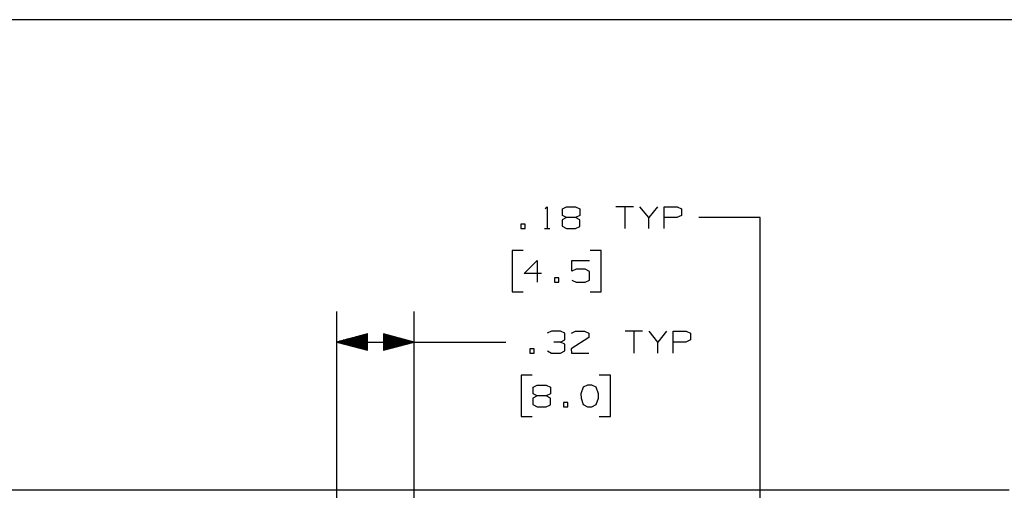
# Paper-space layout 'Layout1' of a CAD drawing. Extents: x 0.6 to 21.6, y 0.4 to 16.3.
# Drawn here: x 12 to 16, y 14.4 to 16.3 of the extents above; entities that cross this region are included whole.
import ezdxf

# ---------------------------------------------------------------- set-up
doc = ezdxf.new("R2010")
doc.units = 0
doc.header["$MEASUREMENT"] = 0
doc.layers.add('1', color=7, linetype='Continuous')

psp = doc.layouts.get("Layout1")

# ---------------------------------------------------------------- linework, layer by layer
at = {"layer": '1', "color": 7, "linetype": 'Continuous'}
for p, q in [((21.616798, 16.27273), (0.633067, 16.27273)), ((14.097113, 15.502657), (14.104612, 15.510158)), ((14.104612, 15.510158), (14.104612, 15.421095)), ((14.16705, 15.501719), (14.183926, 15.510158)), ((14.16705, 15.474532), (14.16705, 15.501719)), ((14.183926, 15.510158), (14.220488, 15.510158)), ((14.220488, 15.510158), (14.2383, 15.501719)), ((14.2383, 15.501719), (14.2383, 15.474532)), ((14.456738, 15.510158), (14.385488, 15.510158)), ((14.421113, 15.510158), (14.421113, 15.421095)), ((14.519176, 15.466095), (14.48355, 15.510158)), ((14.5548, 15.510158), (14.519176, 15.466095)), ((14.581613, 15.421095), (14.581613, 15.510158)), ((14.581613, 15.510158), (14.63505, 15.510158)), ((14.63505, 15.510158), (14.652863, 15.501719)), ((14.652863, 15.501719), (14.652863, 15.474532)), ((14.014988, 15.438908), (13.997175, 15.438908)), ((13.997175, 15.438908), (13.997175, 15.421095)), ((14.014988, 15.421095), (14.014988, 15.438908)), ((14.183926, 15.466095), (14.166113, 15.456719)), ((14.166113, 15.456719), (14.166113, 15.43047)), ((14.183926, 15.466095), (14.16705, 15.474532)), ((14.220488, 15.466095), (14.183926, 15.466095)), ((14.2383, 15.474532), (14.220488, 15.466095)), ((14.2383, 15.456719), (14.220488, 15.466095)), ((14.2383, 15.429532), (14.2383, 15.456719)), ((14.519176, 15.421095), (14.519176, 15.466095)), ((14.634112, 15.466095), (14.581613, 15.466095)), ((14.652863, 15.474532), (14.634112, 15.466095)), ((14.973801, 15.466095), (14.723801, 15.466095)), ((14.973801, 13.953286), (14.973801, 15.466095)), ((13.997175, 15.421095), (14.014988, 15.421095)), ((14.093363, 15.421095), (14.115863, 15.421095)), ((14.166113, 15.43047), (14.183926, 15.421095)), ((14.183926, 15.421095), (14.220488, 15.421095)), ((14.220488, 15.421095), (14.2383, 15.429532)), ((14.00655, 15.331095), (13.96155, 15.331095)), ((13.96155, 15.331095), (13.96155, 15.162345)), ((14.325488, 15.331095), (14.280488, 15.331095)), ((14.325488, 15.162345), (14.325488, 15.331095)), ((14.010301, 15.237345), (14.063738, 15.290782)), ((14.063738, 15.290782), (14.063738, 15.20172)), ((14.205488, 15.246719), (14.205488, 15.290782)), ((14.205488, 15.290782), (14.277676, 15.290782)), ((14.081551, 15.237345), (14.010301, 15.237345)), ((14.2233, 15.255157), (14.205488, 15.246719)), ((14.259863, 15.255157), (14.2233, 15.255157)), ((14.277676, 15.245782), (14.259863, 15.255157)), ((14.277676, 15.210157), (14.277676, 15.245782)), ((14.152425, 15.219532), (14.134613, 15.219532)), ((14.134613, 15.219532), (14.134613, 15.20172)), ((14.134613, 15.20172), (14.152425, 15.20172)), ((14.152425, 15.20172), (14.152425, 15.219532)), ((14.205488, 15.210157), (14.2233, 15.20172)), ((14.2233, 15.20172), (14.259863, 15.20172)), ((14.259863, 15.20172), (14.277676, 15.210157)), ((13.96155, 15.162345), (14.00655, 15.162345)), ((14.280488, 15.162345), (14.325488, 15.162345)), ((13.246081, 13.987133), (13.246081, 15.083317)), ((13.561082, 13.987133), (13.561082, 15.083317)), ((14.122894, 15.002378), (14.105082, 14.993941)), ((14.159456, 15.002378), (14.122894, 15.002378)), ((14.177269, 14.993941), (14.159456, 15.002378)), ((14.177269, 14.966754), (14.177269, 14.993941)), ((14.204082, 14.993941), (14.220957, 15.002378)), ((14.220957, 15.002378), (14.257519, 15.002378)), ((14.257519, 15.002378), (14.275331, 14.993941)), ((14.275331, 14.993941), (14.275331, 14.976129)), ((14.493769, 15.002378), (14.422519, 15.002378)), ((14.458144, 15.002378), (14.458144, 14.913317)), ((14.556207, 14.958317), (14.520581, 15.002378)), ((14.591831, 15.002378), (14.556207, 14.958317)), ((14.618644, 14.913317), (14.618644, 15.002378)), ((14.618644, 15.002378), (14.672082, 15.002378)), ((14.672082, 15.002378), (14.689894, 14.993941)), ((14.689894, 14.993941), (14.689894, 14.966754)), ((13.371081, 14.99181), (13.246081, 14.958317)), ((13.246081, 14.958317), (13.686082, 14.958317)), ((13.246081, 14.958317), (13.371081, 14.924823)), ((13.371081, 14.959316), (13.249814, 14.959316)), ((13.371081, 14.957316), (13.249814, 14.957316)), ((13.371081, 14.961316), (13.257277, 14.961316)), ((13.371081, 14.955317), (13.257277, 14.955317)), ((13.371081, 14.963316), (13.264742, 14.963316)), ((13.371081, 14.953317), (13.264742, 14.953317)), ((13.371081, 14.965317), (13.272206, 14.965317)), ((13.371081, 14.967317), (13.27967, 14.967317)), ((13.371081, 14.969316), (13.287134, 14.969316)), ((13.371081, 14.971316), (13.294599, 14.971316)), ((13.371081, 14.973316), (13.302062, 14.973316)), ((13.371081, 14.975316), (13.309526, 14.975316)), ((13.371081, 14.977317), (13.316991, 14.977317)), ((13.371081, 14.979317), (13.324454, 14.979317)), ((13.371081, 14.981317), (13.331919, 14.981317)), ((13.371081, 14.983316), (13.339383, 14.983316)), ((13.371081, 14.985316), (13.346847, 14.985316)), ((13.371081, 14.987316), (13.354311, 14.987316)), ((13.371081, 14.989316), (13.361775, 14.989316)), ((13.371081, 14.991317), (13.369239, 14.991317)), ((13.371081, 14.991317), (13.369239, 14.991317)), ((13.371081, 14.924823), (13.371081, 14.99181)), ((13.561082, 14.958317), (13.436082, 14.99181)), ((13.436082, 14.99181), (13.436082, 14.924823)), ((13.436082, 14.991317), (13.437924, 14.991317)), ((13.436082, 14.991317), (13.437924, 14.991317)), ((13.436082, 14.989316), (13.445388, 14.989316)), ((13.436082, 14.987316), (13.452852, 14.987316)), ((13.436082, 14.985316), (13.460317, 14.985316)), ((13.436082, 14.983316), (13.46778, 14.983316)), ((13.436082, 14.981317), (13.475245, 14.981317)), ((13.436082, 14.979317), (13.482709, 14.979317)), ((13.436082, 14.977317), (13.490172, 14.977317)), ((13.436082, 14.975316), (13.497637, 14.975316)), ((13.436082, 14.973316), (13.505101, 14.973316)), ((13.436082, 14.971316), (13.512565, 14.971316)), ((13.436082, 14.969316), (13.520029, 14.969316)), ((13.436082, 14.967317), (13.527493, 14.967317)), ((13.436082, 14.965317), (13.534957, 14.965317)), ((13.436082, 14.963316), (13.542421, 14.963316)), ((13.436082, 14.961316), (13.549886, 14.961316)), ((13.436082, 14.959316), (13.557349, 14.959316)), ((13.436082, 14.924823), (13.561082, 14.958317)), ((13.436082, 14.957316), (13.557349, 14.957316)), ((13.436082, 14.955317), (13.549886, 14.955317)), ((13.436082, 14.953317), (13.542421, 14.953317)), ((13.686082, 14.958317), (13.936082, 14.958317)), ((14.159456, 14.958317), (14.132269, 14.958317)), ((14.159456, 14.958317), (14.177269, 14.966754)), ((14.177269, 14.948941), (14.159456, 14.958317)), ((14.275331, 14.976129), (14.203144, 14.931129)), ((14.556207, 14.913317), (14.556207, 14.958317)), ((14.671144, 14.958317), (14.618644, 14.958317)), ((14.689894, 14.966754), (14.671144, 14.958317)), ((13.371081, 14.951317), (13.272206, 14.951317)), ((13.371081, 14.949316), (13.27967, 14.949316)), ((13.371081, 14.947316), (13.287134, 14.947316)), ((13.371081, 14.945316), (13.294599, 14.945316)), ((13.371081, 14.943316), (13.302062, 14.943316)), ((13.371081, 14.941317), (13.309526, 14.941317)), ((13.371081, 14.939317), (13.316991, 14.939317)), ((13.371081, 14.937316), (13.324454, 14.937316)), ((13.371081, 14.935316), (13.331919, 14.935316)), ((13.371081, 14.933316), (13.339383, 14.933316)), ((13.371081, 14.931316), (13.346847, 14.931316)), ((13.371081, 14.929317), (13.354311, 14.929317)), ((13.371081, 14.927317), (13.361775, 14.927317)), ((13.371081, 14.925317), (13.369239, 14.925317)), ((13.371081, 14.925317), (13.369239, 14.925317)), ((13.436082, 14.951317), (13.534957, 14.951317)), ((13.436082, 14.949316), (13.527493, 14.949316)), ((13.436082, 14.947316), (13.520029, 14.947316)), ((13.436082, 14.945316), (13.512565, 14.945316)), ((13.436082, 14.943316), (13.505101, 14.943316)), ((13.436082, 14.941317), (13.497637, 14.941317)), ((13.436082, 14.939317), (13.490172, 14.939317)), ((13.436082, 14.937316), (13.482709, 14.937316)), ((13.436082, 14.935316), (13.475245, 14.935316)), ((13.436082, 14.933316), (13.46778, 14.933316)), ((13.436082, 14.931316), (13.460317, 14.931316)), ((13.436082, 14.929317), (13.452852, 14.929317)), ((13.436082, 14.927317), (13.445388, 14.927317)), ((13.436082, 14.925317), (13.437924, 14.925317)), ((13.436082, 14.925317), (13.437924, 14.925317)), ((14.052019, 14.931129), (14.034206, 14.931129)), ((14.034206, 14.931129), (14.034206, 14.913317)), ((14.034206, 14.913317), (14.052019, 14.913317)), ((14.052019, 14.913317), (14.052019, 14.931129)), ((14.106019, 14.921754), (14.122894, 14.913317)), ((14.122894, 14.913317), (14.159456, 14.913317)), ((14.159456, 14.913317), (14.177269, 14.921754)), ((14.177269, 14.921754), (14.177269, 14.948941)), ((14.203144, 14.931129), (14.204082, 14.913317)), ((14.204082, 14.913317), (14.275331, 14.913317)), ((14.043582, 14.823317), (13.998582, 14.823317)), ((13.998582, 14.823317), (13.998582, 14.654567)), ((14.362519, 14.823317), (14.317519, 14.823317)), ((14.362519, 14.654567), (14.362519, 14.823317)), ((14.047332, 14.774567), (14.064207, 14.783004)), ((14.047332, 14.747379), (14.047332, 14.774567)), ((14.064207, 14.783004), (14.100769, 14.783004)), ((14.100769, 14.783004), (14.118582, 14.774567)), ((14.118582, 14.774567), (14.118582, 14.747379)), ((14.251894, 14.774567), (14.242519, 14.747379)), ((14.269707, 14.783004), (14.251894, 14.774567)), ((14.287519, 14.783004), (14.269707, 14.783004)), ((14.305331, 14.774567), (14.287519, 14.783004)), ((14.314707, 14.747379), (14.305331, 14.774567)), ((14.064207, 14.738941), (14.046394, 14.729567)), ((14.046394, 14.729567), (14.046394, 14.703317)), ((14.064207, 14.738941), (14.047332, 14.747379)), ((14.100769, 14.738941), (14.064207, 14.738941)), ((14.118582, 14.747379), (14.100769, 14.738941)), ((14.118582, 14.729567), (14.100769, 14.738941)), ((14.118582, 14.702379), (14.118582, 14.729567)), ((14.242519, 14.747379), (14.243457, 14.729567)), ((14.243457, 14.729567), (14.251894, 14.703317)), ((14.305331, 14.703317), (14.314707, 14.729567)), ((14.314707, 14.729567), (14.314707, 14.747379)), ((14.046394, 14.703317), (14.064207, 14.693941)), ((14.064207, 14.693941), (14.100769, 14.693941)), ((14.100769, 14.693941), (14.118582, 14.702379)), ((14.189457, 14.711754), (14.171644, 14.711754)), ((14.171644, 14.711754), (14.171644, 14.693941)), ((14.171644, 14.693941), (14.189457, 14.693941)), ((14.189457, 14.693941), (14.189457, 14.711754)), ((14.251894, 14.703317), (14.269707, 14.693941)), ((14.269707, 14.693941), (14.287519, 14.693941)), ((14.287519, 14.693941), (14.305331, 14.703317)), ((13.998582, 14.654567), (14.043582, 14.654567)), ((14.317519, 14.654567), (14.362519, 14.654567)), ((15.990574, 14.353721), (7.990574, 14.353721))]:
    psp.add_line(p, q, dxfattribs=at)

doc.saveas('drawing.dxf')
